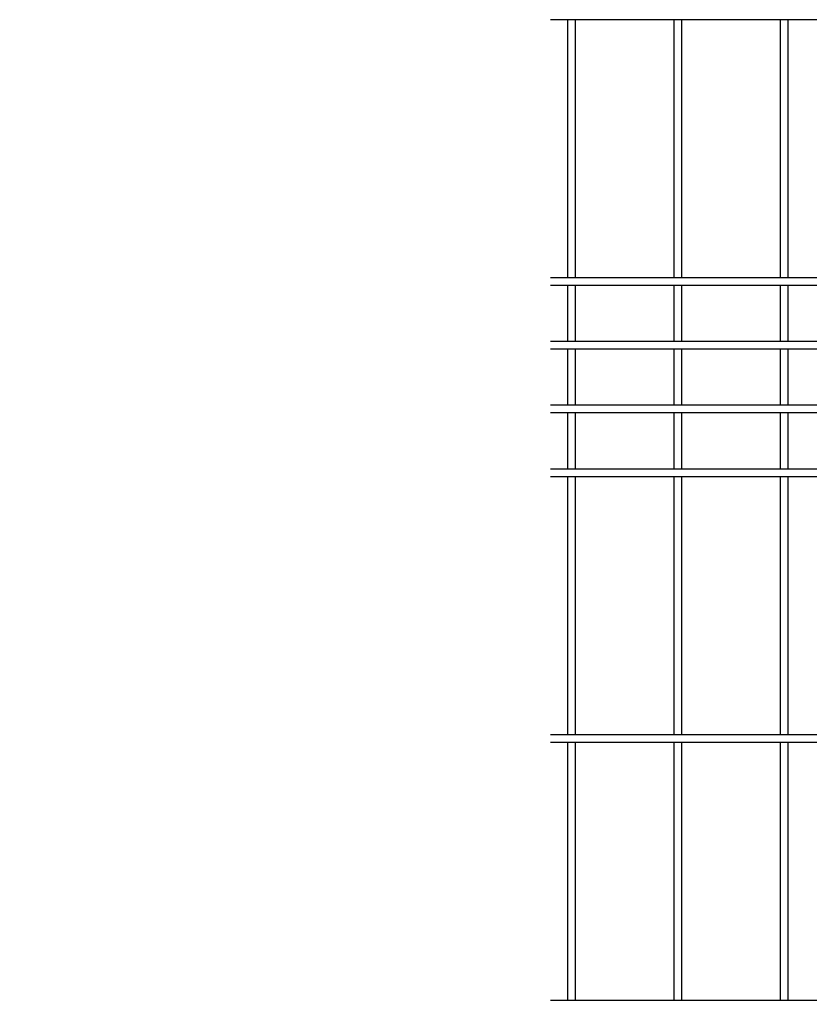
# Model space of a CAD drawing. Extents: x 8504 to 17414, y 51 to 6351.
# Drawn here: x 9298 to 9669, y 3033 to 3496 of the extents above; entities that cross this region are included whole.
import ezdxf

# ---------------------------------------------------------------- set-up
doc = ezdxf.new("R2010")
doc.units = 0
doc.header["$LTSCALE"] = 15
doc.header["$MEASUREMENT"] = 0
doc.layers.get('0').update_dxf_attribs({"linetype": 'CONTINUOUS'})
doc.layers.add('NER', color=30, linetype='CONTINUOUS')
doc.layers.add('寸法線', color=4, linetype='CONTINUOUS')
doc.styles.get("Standard").update_dxf_attribs({"font": 'simplex.shx', "bigfont": 'bigfont.shx'})
doc.dimstyles.new('20', dxfattribs={"dimscale": 20, "dimtxt": 3, "dimasz": 2, "dimexe": 0.5, "dimexo": 0.5, "dimgap": 0.5, "dimtad": 1, "dimdsep": 46, "dimtxsty": 'Standard', "dimblk": 'OPEN30', "dimcen": 0, "dimclrd": 4, "dimclre": 4, "dimclrt": 2, "dimadec": 1, "dimazin": 2, "dimtfac": 1, "dimtix": 1, "dimtmove": 2, "dimatfit": 3, "dimldrblk": 'OPEN30', "dimfxl": 1, "dimtolj": 1, "dimtzin": 0, "dimarcsym": 0})

# ---------------------------------------------------------------- blocks, each defined once
blk = doc.blocks.new('_Open30')
at = {"color": 0, "linetype": 'ByBlock', "lineweight": -2}
for p, q in [((-1, 0.268), (0, 0)), ((0, 0), (-1, -0.268)), ((0, 0), (-1, 0))]:
    blk.add_line(p, q, dxfattribs=at)

msp = doc.modelspace()

# ---------------------------------------------------------------- linework, layer by layer
at = {"layer": 'NER'}
for p, q in [((10012.474, 3496.419), (9547.474, 3496.419)), ((9555.674, 3375.019), (9555.674, 3496.419)), ((9559.274, 3375.019), (9559.274, 3496.419)), ((9605.674, 3375.019), (9605.674, 3496.419)), ((9609.274, 3375.019), (9609.274, 3496.419)), ((9655.674, 3375.019), (9655.674, 3496.419)), ((9659.274, 3375.019), (9659.274, 3496.419)), ((10012.474, 3375.019), (9547.474, 3375.019)), ((10012.474, 3371.419), (9547.474, 3371.419)), ((9555.674, 3345.019), (9555.674, 3371.419)), ((9559.274, 3345.019), (9559.274, 3371.419)), ((9605.674, 3345.019), (9605.674, 3371.419)), ((9609.274, 3345.019), (9609.274, 3371.419)), ((9655.674, 3345.019), (9655.674, 3371.419)), ((9659.274, 3345.019), (9659.274, 3371.419)), ((10012.474, 3345.019), (9547.474, 3345.019)), ((10012.474, 3341.419), (9547.474, 3341.419)), ((9555.674, 3315.026), (9555.674, 3341.419)), ((9559.274, 3315.026), (9559.274, 3341.419)), ((9605.674, 3315.026), (9605.674, 3341.419)), ((9609.274, 3315.026), (9609.274, 3341.419)), ((9655.674, 3315.026), (9655.674, 3341.419)), ((9659.274, 3315.026), (9659.274, 3341.419)), ((10012.474, 3315.026), (9547.474, 3315.026)), ((10012.474, 3311.426), (9547.474, 3311.426)), ((9555.674, 3285.019), (9555.674, 3311.426)), ((9559.274, 3285.019), (9559.274, 3311.426)), ((9605.674, 3285.019), (9605.674, 3311.426)), ((9609.274, 3285.019), (9609.274, 3311.426)), ((9655.674, 3285.019), (9655.674, 3311.426)), ((9659.274, 3285.019), (9659.274, 3311.426)), ((10012.474, 3285.019), (9547.474, 3285.019)), ((10012.474, 3281.419), (9547.474, 3281.419)), ((9555.674, 3160.019), (9555.674, 3281.419)), ((9559.274, 3160.019), (9559.274, 3281.419)), ((9605.674, 3160.019), (9605.674, 3281.419)), ((9609.274, 3160.019), (9609.274, 3281.419)), ((9655.674, 3160.019), (9655.674, 3281.419)), ((9659.274, 3160.019), (9659.274, 3281.419)), ((10012.474, 3160.019), (9547.474, 3160.019)), ((10012.474, 3156.419), (9547.474, 3156.419)), ((9555.674, 3035.019), (9555.674, 3156.419)), ((9559.274, 3035.019), (9559.274, 3156.419)), ((9605.674, 3035.019), (9605.674, 3156.419)), ((9609.274, 3035.019), (9609.274, 3156.419)), ((9655.674, 3035.019), (9655.674, 3156.419)), ((9659.274, 3035.019), (9659.274, 3156.419)), ((10012.474, 3035.019), (9547.474, 3035.019))]:
    msp.add_line(p, q, dxfattribs=at)

# ---------------------------------------------------------------- leaders
at = {"layer": '寸法線', "annotation_type": 0, "has_hookline": 1, "hookline_direction": 1}
for points, text_width in [([(10171.501, 3219.875), (9481.131, 1954.837), (9441.131, 1954.837)], 408), ([(10326.815, 3147.116), (9597.671, 1756.86), (9557.671, 1756.86)], 560), ([(9936.988, 3146.276), (9449.475, 2112.921), (9409.475, 2112.921)], 408)]:
    msp.add_leader(points, dimstyle='20', override={"dimgap": 0.5, "dimtad": 1}, dxfattribs=dict(at, text_width=text_width))

doc.saveas('drawing.dxf')
